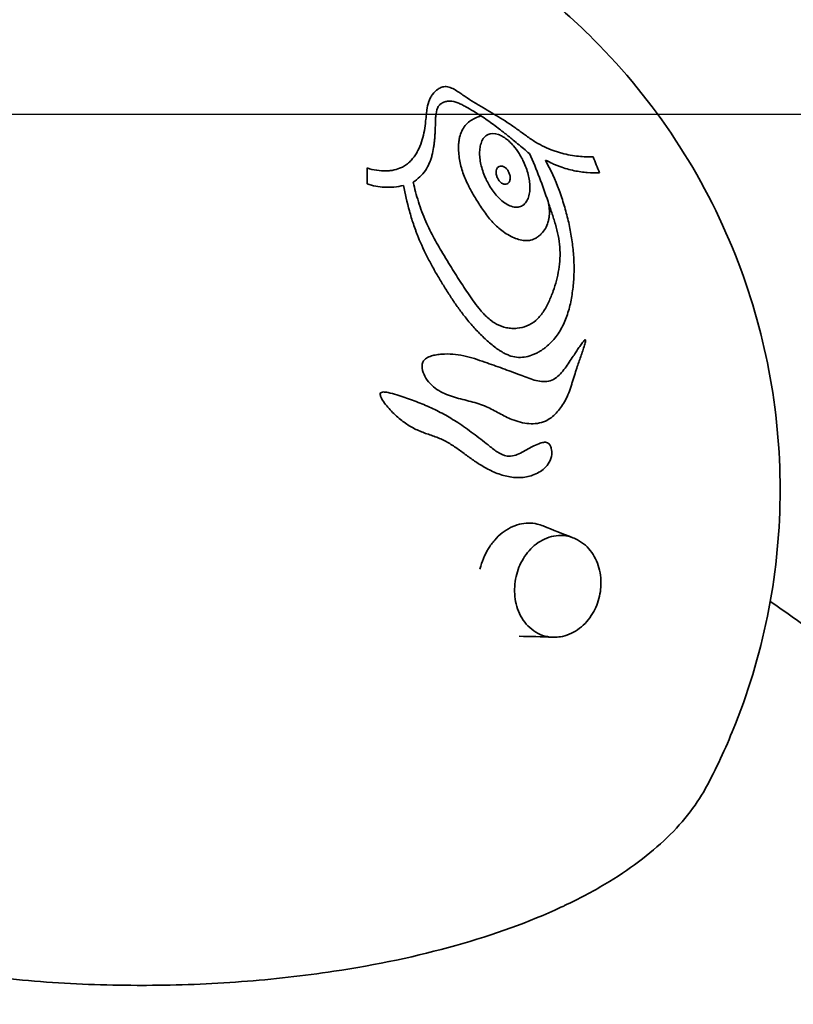
# Model space of a CAD drawing. Units: millimetres. Extents: x -2275 to 2217, y -2248 to 2883.
# Drawn here: x -108 to 378, y 420 to 1039 of the extents above; entities that cross this region are included whole.
import ezdxf

# ---------------------------------------------------------------- set-up
doc = ezdxf.new("R2010")
doc.units = ezdxf.units.MM
doc.header["$LTSCALE"] = 30
doc.linetypes.add('ACAD_ISO02W100', pattern=[15, 12, -3])
doc.layers.add('c20t_hippo', color=7, linetype='Continuous')

msp = doc.modelspace()

# ---------------------------------------------------------------- linework, layer by layer
at = {"layer": 'c20t_hippo', "color": 254, "true_color": 0xfacebc}
msp.add_lwpolyline([(843.79, -770.56), (843.79, 979.44), (-905.27, 979.44), (-905.27, -770.56)], close=True, dxfattribs=at)
at = {"layer": 'c20t_hippo', "color": 12, "linetype": 'ACAD_ISO02W100', "lineweight": 35, "true_color": 0xe30513}
msp.add_open_spline([(2169.24, 4.32), (2186.39, 73.93), (2198.65, 144.61), (2206.14, 215.9), (2213.95, 290.29), (2216.54, 365.1), (2214.11, 439.85), (2211.6, 517.36), (2203.71, 594.59), (2190.76, 671.04), (2177.43, 749.68), (2158.77, 827.34), (2135.17, 903.53), (2086.85, 1059.52), (2018.02, 1208.66), (1932.27, 1347.47), (1847.11, 1485.3), (1745.46, 1612.65), (1630.65, 1726.86), (1614.91, 1742.52), (1598.94, 1757.92), (1582.71, 1773.08), (1574.65, 1780.61), (1566.53, 1788.07), (1558.36, 1795.47), (1557.34, 1796.4), (1556.32, 1797.32), (1555.3, 1798.24), (1554.78, 1798.7), (1554.28, 1799.16), (1553.76, 1799.62), (1553.51, 1799.85), (1553.25, 1800.08), (1553, 1800.31), (1552.93, 1800.37), (1552.87, 1800.43), (1552.81, 1800.48), (1552.78, 1800.51), (1552.74, 1800.54), (1552.71, 1800.57), (1552.69, 1800.58), (1552.68, 1800.6), (1552.66, 1800.61), (1552.66, 1800.62), (1552.65, 1800.63), (1552.64, 1800.63), (1552.64, 1800.64), (1552.62, 1800.65), (1552.62, 1800.65), (1552.61, 1800.67), (1552.61, 1800.69), (1552.6, 1800.7), (1552.49, 1800.98), (1552.39, 1801.25), (1552.28, 1801.52), (1552.08, 1802.06), (1551.86, 1802.61), (1551.66, 1803.15), (1549.97, 1807.5), (1548.28, 1811.84), (1546.56, 1816.17), (1543.12, 1824.84), (1539.61, 1833.48), (1536.04, 1842.08), (1528.88, 1859.31), (1521.44, 1876.4), (1513.71, 1893.37), (1505.98, 1910.34), (1497.97, 1927.18), (1489.68, 1943.88), (1481.4, 1960.59), (1472.83, 1977.15), (1463.99, 1993.57), (1455.15, 2009.99), (1446.04, 2026.25), (1436.66, 2042.37), (1427.28, 2058.49), (1417.64, 2074.44), (1407.72, 2090.23), (1397.81, 2106.03), (1387.64, 2121.65), (1377.21, 2137.11), (1366.78, 2152.57), (1356.09, 2167.84), (1345.15, 2182.95), (1334.21, 2198.05), (1323.03, 2212.97), (1311.59, 2227.7), (1300.16, 2242.43), (1288.49, 2256.96), (1276.57, 2271.31), (1264.65, 2285.65), (1252.5, 2299.79), (1240.12, 2313.73), (1227.73, 2327.68), (1215.12, 2341.4), (1202.28, 2354.93), (1189.43, 2368.45), (1176.38, 2381.75), (1163.09, 2394.84), (1149.81, 2407.94), (1136.32, 2420.8), (1122.61, 2433.44), (1108.9, 2446.09), (1095, 2458.5), (1080.88, 2470.68), (1066.76, 2482.86), (1052.44, 2494.81), (1037.93, 2506.52), (1023.42, 2518.23), (1008.72, 2529.69), (993.82, 2540.92), (978.93, 2552.14), (963.86, 2563.11), (948.61, 2573.84), (933.35, 2584.57), (917.93, 2595.04), (902.33, 2605.26), (886.73, 2615.47), (870.97, 2625.43), (855.04, 2635.12), (839.11, 2644.82), (823.03, 2654.25), (806.79, 2663.42), (790.55, 2672.59), (774.17, 2681.48), (757.63, 2690.11), (741.1, 2698.74), (724.43, 2707.09), (707.63, 2715.17), (690.82, 2723.25), (673.89, 2731.05), (656.82, 2738.57), (639.75, 2746.09), (622.58, 2753.32), (605.27, 2760.28), (587.97, 2767.24), (570.56, 2773.91), (553.04, 2780.29), (535.52, 2786.68), (517.9, 2792.77), (500.18, 2798.57), (482.46, 2804.38), (464.65, 2809.89), (446.74, 2815.11), (428.84, 2820.33), (410.86, 2825.25), (392.8, 2829.88), (374.73, 2834.51), (356.6, 2838.84), (338.39, 2842.88), (320.18, 2846.91), (301.92, 2850.64), (283.59, 2854.08), (265.26, 2857.51), (246.88, 2860.64), (228.45, 2863.48), (209.03, 2866.46), (189.57, 2869.11), (170.05, 2871.42), (150.54, 2873.73), (131, 2875.7), (111.41, 2877.34), (91.83, 2878.97), (72.23, 2880.27), (52.6, 2881.23), (32.97, 2882.19), (13.34, 2882.8), (-6.31, 2883.08), (-25.96, 2883.36), (-45.6, 2883.3), (-65.25, 2882.9), (-84.89, 2882.5), (-104.52, 2881.77), (-124.14, 2880.69), (-163.42, 2878.53), (-202.5, 2875.03), (-241.53, 2870.17), (-261.03, 2867.73), (-280.48, 2864.97), (-299.88, 2861.87), (-319.29, 2858.77), (-338.63, 2855.33), (-357.91, 2851.56), (-396.52, 2844.01), (-434.74, 2835.16), (-472.73, 2824.96), (-491.71, 2819.87), (-510.59, 2814.45), (-529.38, 2808.7), (-548.17, 2802.95), (-566.85, 2796.88), (-585.44, 2790.49), (-604.02, 2784.09), (-622.48, 2777.38), (-640.83, 2770.34), (-659.17, 2763.31), (-677.39, 2755.96), (-695.48, 2748.3), (-731.7, 2732.95), (-767.28, 2716.4), (-802.35, 2698.59), (-819.87, 2689.68), (-837.22, 2680.49), (-854.42, 2670.98), (-871.62, 2661.48), (-888.65, 2651.68), (-905.51, 2641.59), (-922.37, 2631.49), (-939.04, 2621.11), (-955.54, 2610.44), (-972.04, 2599.76), (-988.34, 2588.81), (-1004.46, 2577.57), (-1020.58, 2566.32), (-1036.49, 2554.81), (-1052.21, 2543.02), (-1067.93, 2531.22), (-1083.43, 2519.16), (-1098.73, 2506.82), (-1129.35, 2482.13), (-1159.02, 2456.45), (-1187.84, 2429.69), (-1216.67, 2402.93), (-1244.48, 2375.24), (-1271.36, 2346.54), (-1284.8, 2332.19), (-1297.97, 2317.63), (-1310.9, 2302.83), (-1323.82, 2288.02), (-1336.48, 2273), (-1348.88, 2257.76), (-1361.28, 2242.51), (-1373.41, 2227.06), (-1385.27, 2211.39), (-1397.13, 2195.72), (-1408.71, 2179.86), (-1420.01, 2163.78), (-1447.59, 2124.56), (-1473.49, 2084.17), (-1497.62, 2042.74), (-1509.69, 2022.01), (-1521.3, 2001.06), (-1532.48, 1979.84), (-1543.65, 1958.62), (-1554.36, 1937.18), (-1564.61, 1915.51), (-1574.86, 1893.83), (-1584.64, 1871.95), (-1593.96, 1849.86), (-1598.62, 1838.81), (-1603.15, 1827.72), (-1607.57, 1816.58), (-1609.78, 1811), (-1611.96, 1805.42), (-1614.11, 1799.83), (-1615.19, 1797.03), (-1616.25, 1794.23), (-1617.31, 1791.43), (-1617.38, 1791.25), (-1617.44, 1791.08), (-1617.51, 1790.9), (-1617.52, 1790.89), (-1617.52, 1790.88), (-1617.52, 1790.87), (-1617.53, 1790.86), (-1617.53, 1790.86), (-1617.53, 1790.85), (-1617.53, 1790.85), (-1617.54, 1790.85), (-1617.54, 1790.85), (-1617.55, 1790.84), (-1617.56, 1790.83), (-1617.57, 1790.82), (-1617.59, 1790.8), (-1617.61, 1790.78), (-1617.63, 1790.76), (-1617.79, 1790.62), (-1617.96, 1790.47), (-1618.12, 1790.32), (-1618.44, 1790.03), (-1618.77, 1789.74), (-1619.1, 1789.45), (-1619.75, 1788.87), (-1620.4, 1788.28), (-1621.05, 1787.7), (-1623.65, 1785.36), (-1626.26, 1783.02), (-1628.85, 1780.66), (-1634.05, 1775.95), (-1639.22, 1771.21), (-1644.37, 1766.44), (-1654.72, 1756.87), (-1664.97, 1747.2), (-1675.11, 1737.42), (-1757.91, 1657.62), (-1834.03, 1570.97), (-1902.3, 1478.41), (-1971.8, 1384.17), (-2033.07, 1283.94), (-2084.82, 1178.87), (-2136.28, 1074.4), (-2178.23, 965.36), (-2209.44, 853.13), (-2239.8, 743.97), (-2259.89, 632.14), (-2268.73, 519.13), (-2273.25, 461.29), (-2274.81, 403.25), (-2273.31, 345.24), (-2271.84, 288.87), (-2267.49, 232.63), (-2260.17, 176.72), (-2253.08, 122.58), (-2243.23, 68.86), (-2230.56, 15.74), (-2229.79, 12.48), (-2229, 9.22), (-2228.2, 5.97), (-2228.1, 5.56), (-2228, 5.16), (-2227.9, 4.75), (-2227.88, 4.65), (-2227.85, 4.55), (-2227.83, 4.45), (-2227.82, 4.42), (-2227.82, 4.4), (-2227.81, 4.37), (-2227.8, 4.35), (-2227.8, 4.33), (-2227.8, 4.31), (-2227.8, 4.29), (-2227.8, 4.27), (-2227.79, 4.25), (-2227.79, 4.17), (-2227.79, 4.09), (-2227.79, 4.02), (-2227.77, 3.71), (-2227.76, 3.39), (-2227.75, 3.08), (-2227.72, 2.46), (-2227.69, 1.84), (-2227.67, 1.22), (-2227.56, -1.27), (-2227.45, -3.76), (-2227.34, -6.25), (-2227.11, -11.22), (-2226.87, -16.2), (-2226.61, -21.17), (-2226.09, -31.13), (-2225.5, -41.09), (-2224.84, -51.04), (-2219.56, -130.9), (-2209.92, -210.41), (-2195.98, -289.23), (-2189, -328.71), (-2180.96, -367.93), (-2171.84, -406.98), (-2169.56, -416.73), (-2167.22, -426.46), (-2164.81, -436.18), (-2164.66, -436.79), (-2164.51, -437.4), (-2164.36, -438.01), (-2164.35, -438.04), (-2164.34, -438.08), (-2164.33, -438.12), (-2164.33, -438.14), (-2164.33, -438.16), (-2164.33, -438.17), (-2164.33, -438.2), (-2164.33, -438.23), (-2164.33, -438.25), (-2164.32, -438.3), (-2164.32, -438.35), (-2164.32, -438.4), (-2164.31, -438.61), (-2164.3, -438.81), (-2164.29, -439.02), (-2164.28, -439.43), (-2164.26, -439.84), (-2164.24, -440.25), (-2164.2, -441.07), (-2164.16, -441.89), (-2164.13, -442.7), (-2163.98, -445.98), (-2163.81, -449.26), (-2163.64, -452.54), (-2163.3, -459.12), (-2162.92, -465.7), (-2162.5, -472.27), (-2161.66, -485.49), (-2160.66, -498.7), (-2159.5, -511.9), (-2154.8, -565.68), (-2147.53, -619.2), (-2137.7, -672.28), (-2117.31, -782.49), (-2086, -890.37), (-2044.25, -994.38), (-2001.09, -1101.86), (-1947.01, -1204.62), (-1882.84, -1301.04), (-1813.66, -1405), (-1733.17, -1500.97), (-1642.84, -1587.19), (-1553.54, -1672.44), (-1455.17, -1747.64), (-1349.47, -1811.46), (-1247.4, -1873.1), (-1139.13, -1923.75), (-1026.39, -1962.59), (-972.26, -1981.24), (-917.22, -1997.12), (-861.48, -2010.18), (-847.82, -2013.39), (-834.12, -2016.42), (-820.39, -2019.28), (-819.54, -2019.45), (-818.68, -2019.63), (-817.83, -2019.81), (-817.77, -2019.82), (-817.72, -2019.83), (-817.66, -2019.84), (-817.64, -2019.85), (-817.61, -2019.85), (-817.58, -2019.86), (-817.58, -2019.86), (-817.58, -2019.86), (-817.57, -2019.86), (-817.57, -2019.86), (-817.57, -2019.86), (-817.56, -2019.86), (-817.54, -2019.88), (-817.51, -2019.89), (-817.49, -2019.91), (-817.43, -2019.94), (-817.38, -2019.97), (-817.33, -2020), (-816.91, -2020.25), (-816.49, -2020.5), (-816.08, -2020.75), (-815.24, -2021.24), (-814.4, -2021.74), (-813.57, -2022.23), (-811.89, -2023.23), (-810.22, -2024.22), (-808.54, -2025.2), (-801.81, -2029.15), (-795.05, -2033.05), (-788.26, -2036.89), (-774.59, -2044.63), (-760.81, -2052.16), (-746.92, -2059.48), (-718.8, -2074.29), (-690.29, -2088.2), (-661.31, -2101.24), (-541.93, -2154.97), (-416.22, -2193.25), (-287.16, -2215.18), (-93.67, -2248.04), (104.32, -2243.62), (296.16, -2202.14), (389.85, -2181.89), (481.44, -2152.92), (569.75, -2115.64), (612.75, -2097.48), (654.91, -2077.37), (696.09, -2055.38), (716.35, -2044.56), (736.34, -2033.31), (756.09, -2021.59), (756.71, -2021.23), (757.32, -2020.87), (757.93, -2020.5), (758.24, -2020.32), (758.55, -2020.14), (758.85, -2019.95), (758.89, -2019.93), (758.93, -2019.91), (758.97, -2019.89), (758.98, -2019.88), (758.99, -2019.88), (759, -2019.87), (759, -2019.87), (759.01, -2019.86), (759.01, -2019.86), (759.02, -2019.86), (759.02, -2019.86), (759.03, -2019.86), (759.05, -2019.85), (759.07, -2019.85), (759.09, -2019.85), (759.13, -2019.84), (759.16, -2019.83), (759.21, -2019.82), (759.52, -2019.76), (759.83, -2019.69), (760.15, -2019.63), (760.77, -2019.5), (761.4, -2019.37), (762.03, -2019.24), (763.28, -2018.98), (764.53, -2018.71), (765.79, -2018.45), (768.3, -2017.92), (770.81, -2017.38), (773.32, -2016.85), (855.56, -1999.12), (936.34, -1975.29), (1015.04, -1945.54), (1096.87, -1914.6), (1176.16, -1877.35), (1252.23, -1834.13), (1330.43, -1789.7), (1404.95, -1739.1), (1475.09, -1682.81), (1656.67, -1537.09), (1806.19, -1355.43), (1914.26, -1149.21), (1966.9, -1048.77), (2009.29, -943.3), (2040.8, -834.36), (2071.02, -729.93), (2091.07, -622.87), (2100.71, -514.58), (2101.88, -501.47), (2102.9, -488.34), (2103.76, -475.21), (2104.18, -468.68), (2104.57, -462.15), (2104.93, -455.61), (2105.1, -452.36), (2105.27, -449.1), (2105.42, -445.84), (2105.5, -444.21), (2105.58, -442.59), (2105.65, -440.96), (2105.69, -440.14), (2105.72, -439.33), (2105.76, -438.52), (2105.77, -438.42), (2105.77, -438.32), (2105.77, -438.21), (2105.77, -438.21), (2105.77, -438.2), (2105.78, -438.19), (2105.78, -438.18), (2105.78, -438.18), (2105.78, -438.17), (2105.78, -438.16), (2105.78, -438.15), (2105.79, -438.14), (2105.79, -438.12), (2105.8, -438.1), (2105.8, -438.09), (2105.82, -438.01), (2105.84, -437.94), (2105.86, -437.86), (2105.89, -437.71), (2105.93, -437.56), (2105.97, -437.41), (2108.36, -427.75), (2110.69, -418.09), (2112.96, -408.4), (2117.5, -389.03), (2121.77, -369.6), (2125.78, -350.11), (2133.81, -311.11), (2140.77, -271.97), (2146.68, -232.59), (2158.47, -154.09), (2166.02, -75), (2169.24, 4.32)], degree=3, knots=[0, 0, 0, 0, 1, 1, 1, 2, 2, 2, 3, 3, 3, 4, 4, 4, 5, 5, 5, 6, 6, 6, 7, 7, 7, 8, 8, 8, 9, 9, 9, 10, 10, 10, 11, 11, 11, 12, 12, 12, 13, 13, 13, 14, 14, 14, 15, 15, 15, 16, 16, 16, 17, 17, 17, 18, 18, 18, 19, 19, 19, 20, 20, 20, 21, 21, 21, 22, 22, 22, 23, 23, 23, 24, 24, 24, 25, 25, 25, 26, 26, 26, 27, 27, 27, 28, 28, 28, 29, 29, 29, 30, 30, 30, 31, 31, 31, 32, 32, 32, 33, 33, 33, 34, 34, 34, 35, 35, 35, 36, 36, 36, 37, 37, 37, 38, 38, 38, 39, 39, 39, 40, 40, 40, 41, 41, 41, 42, 42, 42, 43, 43, 43, 44, 44, 44, 45, 45, 45, 46, 46, 46, 47, 47, 47, 48, 48, 48, 49, 49, 49, 50, 50, 50, 51, 51, 51, 52, 52, 52, 53, 53, 53, 54, 54, 54, 55, 55, 55, 56, 56, 56, 57, 57, 57, 58, 58, 58, 59, 59, 59, 60, 60, 60, 61, 61, 61, 62, 62, 62, 63, 63, 63, 64, 64, 64, 65, 65, 65, 66, 66, 66, 67, 67, 67, 68, 68, 68, 69, 69, 69, 70, 70, 70, 71, 71, 71, 72, 72, 72, 73, 73, 73, 74, 74, 74, 75, 75, 75, 76, 76, 76, 77, 77, 77, 78, 78, 78, 79, 79, 79, 80, 80, 80, 81, 81, 81, 82, 82, 82, 83, 83, 83, 84, 84, 84, 85, 85, 85, 86, 86, 86, 87, 87, 87, 88, 88, 88, 89, 89, 89, 90, 90, 90, 91, 91, 91, 92, 92, 92, 93, 93, 93, 94, 94, 94, 95, 95, 95, 96, 96, 96, 97, 97, 97, 98, 98, 98, 99, 99, 99, 100, 100, 100, 101, 101, 101, 102, 102, 102, 103, 103, 103, 104, 104, 104, 105, 105, 105, 106, 106, 106, 107, 107, 107, 108, 108, 108, 109, 109, 109, 110, 110, 110, 111, 111, 111, 112, 112, 112, 113, 113, 113, 114, 114, 114, 115, 115, 115, 116, 116, 116, 117, 117, 117, 118, 118, 118, 119, 119, 119, 120, 120, 120, 121, 121, 121, 122, 122, 122, 123, 123, 123, 124, 124, 124, 125, 125, 125, 126, 126, 126, 127, 127, 127, 128, 128, 128, 129, 129, 129, 130, 130, 130, 131, 131, 131, 132, 132, 132, 133, 133, 133, 134, 134, 134, 135, 135, 135, 136, 136, 136, 137, 137, 137, 138, 138, 138, 139, 139, 139, 140, 140, 140, 141, 141, 141, 142, 142, 142, 143, 143, 143, 144, 144, 144, 145, 145, 145, 146, 146, 146, 147, 147, 147, 148, 148, 148, 149, 149, 149, 150, 150, 150, 151, 151, 151, 152, 152, 152, 153, 153, 153, 154, 154, 154, 155, 155, 155, 156, 156, 156, 157, 157, 157, 158, 158, 158, 159, 159, 159, 160, 160, 160, 161, 161, 161, 162, 162, 162, 163, 163, 163, 164, 164, 164, 165, 165, 165, 166, 166, 166, 167, 167, 167, 168, 168, 168, 169, 169, 169, 170, 170, 170, 171, 171, 171, 172, 172, 172, 173, 173, 173, 174, 174, 174, 175, 175, 175, 176, 176, 176, 177, 177, 177, 178, 178, 178, 179, 179, 179, 180, 180, 180, 181, 181, 181, 182, 182, 182, 183, 183, 183, 184, 184, 184, 185, 185, 185, 186, 186, 186, 187, 187, 187, 188, 188, 188, 189, 189, 189, 190, 190, 190, 191, 191, 191, 191], dxfattribs=at)
at = {"layer": 'c20t_hippo', "lineweight": 35}
for points, knots in [([(164.96, 1092.7), (196.85, 1074.81), (226.22, 1052.6), (252.2, 1026.63), (290.84, 987.98), (321.16, 941.83), (341.27, 891.02), (359.83, 844.13), (369.36, 794.18), (369.36, 743.77)], [0, 0, 0, 0, 1, 1, 1, 2, 2, 2, 3, 3, 3, 3]), ([(251.93, 952.86), (249.05, 952.77), (245.96, 952.85), (242.69, 953.19), (239.42, 953.53), (235.88, 954.14), (232.19, 955.12), (231.31, 955.36), (230.42, 955.61), (229.53, 955.89), (228.64, 956.17), (227.74, 956.47), (226.83, 956.8), (225.04, 957.45), (223.21, 958.2), (221.36, 959.08), (219.48, 959.98), (217.68, 960.95), (215.77, 962.13), (214.82, 962.72), (213.87, 963.34), (212.92, 963.98), (211.97, 964.62), (211.03, 965.28), (210.1, 965.95), (209.21, 966.59), (208.33, 967.23), (207.44, 967.88), (206.55, 968.53), (205.66, 969.18), (204.77, 969.83), (203.88, 970.47), (202.99, 971.11), (202.1, 971.74), (201.2, 972.37), (200.29, 972.99), (199.38, 973.59), (195.72, 976.02), (191.99, 978.26), (188.22, 980.5), (186.37, 981.6), (184.5, 982.7), (182.63, 983.82), (181.69, 984.37), (180.76, 984.93), (179.82, 985.5), (178.89, 986.07), (177.95, 986.64), (177.02, 987.23), (175.18, 988.38), (173.34, 989.55), (171.52, 990.78), (171.07, 991.08), (170.61, 991.39), (170.16, 991.7), (169.72, 992), (169.27, 992.31), (168.83, 992.61), (167.94, 993.22), (167.06, 993.83), (166.15, 994.39), (165.13, 995.03), (164.06, 995.62), (162.98, 996.08), (162.44, 996.31), (161.89, 996.5), (161.34, 996.65), (160.78, 996.8), (160.24, 996.9), (159.7, 996.94), (158.62, 997.02), (157.7, 996.87), (156.84, 996.58), (156.03, 996.3), (155.27, 995.9), (154.6, 995.46), (153.24, 994.55), (152.01, 993.33), (151.05, 992.03), (150.55, 991.36), (150.11, 990.65), (149.72, 989.89), (149.33, 989.13), (149, 988.34), (148.72, 987.52), (148.14, 985.84), (147.77, 984.05), (147.51, 982.18), (147.38, 981.27), (147.27, 980.34), (147.18, 979.4), (147.13, 978.94), (147.08, 978.47), (147.04, 978.01), (146.99, 977.54), (146.95, 977.07), (146.9, 976.6), (146.7, 974.68), (146.48, 972.76), (146.18, 970.84), (145.88, 968.91), (145.51, 966.99), (145.02, 965.1), (144.52, 963.16), (143.91, 961.26), (143.13, 959.42), (142.94, 958.96), (142.74, 958.51), (142.53, 958.06), (142.31, 957.62), (142.09, 957.18), (141.86, 956.74), (141.4, 955.86), (140.89, 955.01), (140.35, 954.18), (139.8, 953.35), (139.21, 952.54), (138.58, 951.77), (137.94, 951), (137.26, 950.27), (136.52, 949.57), (135.77, 948.86), (134.98, 948.21), (134.11, 947.61), (133.29, 947.05), (132.42, 946.54), (131.49, 946.11), (130.09, 945.45), (128.59, 944.95), (127, 944.6), (126.17, 944.42), (125.34, 944.29), (124.48, 944.19), (123.6, 944.09), (122.71, 944.03), (121.8, 944.01), (119.92, 943.97), (117.99, 944.1), (116.04, 944.4), (114.01, 944.7), (111.94, 945.19), (109.92, 945.86)], [0, 0, 0, 0, 1, 1, 1, 2, 2, 2, 3, 3, 3, 4, 4, 4, 5, 5, 5, 6, 6, 6, 7, 7, 7, 8, 8, 8, 9, 9, 9, 10, 10, 10, 11, 11, 11, 12, 12, 12, 13, 13, 13, 14, 14, 14, 15, 15, 15, 16, 16, 16, 17, 17, 17, 18, 18, 18, 19, 19, 19, 20, 20, 20, 21, 21, 21, 22, 22, 22, 23, 23, 23, 24, 24, 24, 25, 25, 25, 26, 26, 26, 27, 27, 27, 28, 28, 28, 29, 29, 29, 30, 30, 30, 31, 31, 31, 32, 32, 32, 33, 33, 33, 34, 34, 34, 35, 35, 35, 36, 36, 36, 37, 37, 37, 38, 38, 38, 39, 39, 39, 40, 40, 40, 41, 41, 41, 42, 42, 42, 43, 43, 43, 44, 44, 44, 45, 45, 45, 46, 46, 46, 47, 47, 47, 47]), ([(157.43, 986.87), (157.34, 986.82), (157.25, 986.77), (157.16, 986.72), (156.46, 986.33), (155.87, 985.87), (155.36, 985.29), (154.87, 984.73), (154.48, 984.08), (154.17, 983.38), (153.56, 981.99), (153.28, 980.38), (153.12, 978.75), (153.05, 977.94), (153, 977.11), (152.97, 976.28), (152.95, 975.87), (152.94, 975.46), (152.93, 975.05), (152.92, 974.62), (152.9, 974.19), (152.89, 973.76), (152.84, 972.1), (152.79, 970.43), (152.71, 968.75), (152.67, 967.92), (152.63, 967.08), (152.57, 966.25), (152.52, 965.42), (152.46, 964.6), (152.38, 963.77), (152.31, 962.94), (152.22, 962.11), (152.12, 961.28), (152.01, 960.44), (151.89, 959.6), (151.76, 958.76), (151.49, 957.08), (151.15, 955.42), (150.72, 953.79), (150.49, 952.94), (150.25, 952.1), (149.97, 951.27), (149.68, 950.44), (149.38, 949.63), (149.03, 948.83), (148.35, 947.25), (147.55, 945.74), (146.57, 944.33), (145.57, 942.88), (144.4, 941.53), (143.12, 940.3), (141.84, 939.05), (140.43, 937.9), (138.92, 936.86)], [0, 0, 0, 0, 1, 1, 1, 2, 2, 2, 3, 3, 3, 4, 4, 4, 5, 5, 5, 6, 6, 6, 7, 7, 7, 8, 8, 8, 9, 9, 9, 10, 10, 10, 11, 11, 11, 12, 12, 12, 13, 13, 13, 14, 14, 14, 15, 15, 15, 16, 16, 16, 17, 17, 17, 18, 18, 18, 18]), ([(181.49, 978.58), (178.35, 980.63), (175.19, 982.53), (171.93, 984.31), (171.52, 984.54), (171.1, 984.77), (170.68, 984.99), (170.27, 985.21), (169.86, 985.43), (169.45, 985.63), (168.62, 986.06), (167.78, 986.45), (166.94, 986.79), (165.18, 987.5), (163.52, 987.89), (161.88, 987.9), (160.98, 987.9), (160.13, 987.79), (159.34, 987.58), (158.95, 987.48), (158.57, 987.36), (158.21, 987.22), (157.94, 987.11), (157.68, 987), (157.43, 986.87)], [0, 0, 0, 0, 1, 1, 1, 2, 2, 2, 3, 3, 3, 4, 4, 4, 5, 5, 5, 6, 6, 6, 7, 7, 7, 8, 8, 8, 8]), ([(181.49, 978.58), (180.24, 978.17), (179.03, 977.69), (177.87, 977.13), (177.7, 977.05), (177.54, 976.97), (177.38, 976.89)], [0, 0, 0, 0, 1, 1, 1, 2, 2, 2, 2]), ([(211.93, 954.86), (209.49, 956.97), (207.01, 959.05), (204.52, 961.11), (203.28, 962.14), (202.02, 963.16), (200.77, 964.17), (200.46, 964.43), (200.15, 964.68), (199.83, 964.93), (199.52, 965.19), (199.21, 965.44), (198.89, 965.69), (198.26, 966.2), (197.63, 966.7), (197, 967.2), (196.37, 967.7), (195.74, 968.2), (195.11, 968.7), (194.47, 969.2), (193.84, 969.69), (193.2, 970.18), (191.93, 971.17), (190.65, 972.14), (189.36, 973.09), (188.07, 974.04), (186.77, 974.98), (185.46, 975.9), (184.15, 976.81), (182.82, 977.71), (181.49, 978.58)], [0, 0, 0, 0, 1, 1, 1, 2, 2, 2, 3, 3, 3, 4, 4, 4, 5, 5, 5, 6, 6, 6, 7, 7, 7, 8, 8, 8, 9, 9, 9, 10, 10, 10, 10]), ([(211.93, 954.86), (214.24, 949.9), (216.3, 944.9), (218.21, 939.88), (220.14, 934.84), (221.89, 929.82), (223.6, 924.79)], [0, 0, 0, 0, 1, 1, 1, 2, 2, 2, 2]), ([(221.93, 950.86), (225.27, 944.71), (228.12, 938.38), (230.5, 931.99), (231.69, 928.8), (232.76, 925.6), (233.73, 922.38), (234.69, 919.16), (235.55, 915.94), (236.3, 912.7), (237.03, 909.51), (237.68, 906.27), (238.21, 903.08), (238.74, 899.86), (239.16, 896.65), (239.45, 893.44), (239.74, 890.24), (239.91, 887.06), (239.94, 883.9), (239.98, 880.73), (239.88, 877.6), (239.64, 874.49), (239.4, 871.35), (239.02, 868.17), (238.5, 865.11), (238.25, 863.58), (237.95, 862.06), (237.61, 860.56), (237.27, 859.05), (236.89, 857.57), (236.46, 856.11), (235.6, 853.13), (234.53, 850.26), (233.25, 847.54), (231.95, 844.82), (230.44, 842.27), (228.69, 839.94), (227.74, 838.68), (226.73, 837.5), (225.65, 836.38), (224.58, 835.28), (223.45, 834.26), (222.26, 833.31), (221.65, 832.82), (221.02, 832.36), (220.39, 831.92), (219.75, 831.48), (219.1, 831.06), (218.44, 830.67), (217.78, 830.27), (217.1, 829.9), (216.41, 829.55), (215.72, 829.21), (215.02, 828.89), (214.31, 828.6), (212.88, 828.02), (211.39, 827.55), (209.85, 827.24), (208.31, 826.92), (206.7, 826.77), (205.06, 826.85), (203.48, 826.92), (201.9, 827.22), (200.32, 827.72), (199.91, 827.85), (199.51, 827.99), (199.11, 828.14), (198.71, 828.29), (198.31, 828.45), (197.91, 828.63), (197.1, 828.98), (196.3, 829.37), (195.51, 829.81), (194.97, 830.11), (194.44, 830.42), (193.91, 830.75), (193.37, 831.08), (192.85, 831.42), (192.32, 831.78), (191.27, 832.5), (190.24, 833.27), (189.22, 834.08), (188.19, 834.89), (187.18, 835.75), (186.18, 836.63), (185.22, 837.47), (184.28, 838.33), (183.34, 839.22), (181.47, 840.99), (179.65, 842.84), (177.87, 844.77), (176.08, 846.71), (174.35, 848.72), (172.67, 850.8), (171.9, 851.75), (171.14, 852.72), (170.39, 853.69), (169.64, 854.67), (168.91, 855.66), (168.18, 856.65), (166.71, 858.66), (165.29, 860.69), (163.9, 862.76), (162.51, 864.83), (161.15, 866.92), (159.81, 869.03), (158.5, 871.11), (157.2, 873.19), (155.93, 875.3), (154.6, 877.5), (153.3, 879.72), (152.05, 881.96), (150.79, 884.21), (149.56, 886.47), (148.39, 888.75), (146.05, 893.3), (143.92, 897.89), (142.05, 902.54), (141.91, 902.88), (141.78, 903.22), (141.65, 903.56), (141.51, 903.9), (141.38, 904.24), (141.25, 904.58), (140.99, 905.25), (140.73, 905.93), (140.48, 906.61), (139.98, 907.97), (139.51, 909.32), (139.05, 910.68), (138.14, 913.41), (137.31, 916.13), (136.55, 918.86), (135.06, 924.24), (133.87, 929.6), (132.93, 934.86)], [0, 0, 0, 0, 1, 1, 1, 2, 2, 2, 3, 3, 3, 4, 4, 4, 5, 5, 5, 6, 6, 6, 7, 7, 7, 8, 8, 8, 9, 9, 9, 10, 10, 10, 11, 11, 11, 12, 12, 12, 13, 13, 13, 14, 14, 14, 15, 15, 15, 16, 16, 16, 17, 17, 17, 18, 18, 18, 19, 19, 19, 20, 20, 20, 21, 21, 21, 22, 22, 22, 23, 23, 23, 24, 24, 24, 25, 25, 25, 26, 26, 26, 27, 27, 27, 28, 28, 28, 29, 29, 29, 30, 30, 30, 31, 31, 31, 32, 32, 32, 33, 33, 33, 34, 34, 34, 35, 35, 35, 36, 36, 36, 37, 37, 37, 38, 38, 38, 39, 39, 39, 40, 40, 40, 41, 41, 41, 42, 42, 42, 43, 43, 43, 44, 44, 44, 45, 45, 45, 45]), ([(192.82, 946.81), (192.59, 946.69), (192.39, 946.55), (192.21, 946.38), (192, 946.19), (191.82, 945.96), (191.66, 945.71), (191.36, 945.22), (191.16, 944.62), (191.07, 943.98), (191.02, 943.65), (191, 943.32), (191.01, 942.97), (191.02, 942.63), (191.05, 942.27), (191.11, 941.91), (191.17, 941.55), (191.25, 941.18), (191.36, 940.81), (191.48, 940.44), (191.62, 940.07), (191.78, 939.7), (192.07, 939.07), (192.44, 938.44), (192.9, 937.87), (193.12, 937.59), (193.37, 937.31), (193.64, 937.06), (193.9, 936.81), (194.18, 936.59), (194.47, 936.39), (194.77, 936.19), (195.08, 936.03), (195.39, 935.9), (195.7, 935.77), (196, 935.69), (196.31, 935.65), (196.91, 935.56), (197.46, 935.64), (197.93, 935.86)], [0, 0, 0, 0, 1, 1, 1, 2, 2, 2, 3, 3, 3, 4, 4, 4, 5, 5, 5, 6, 6, 6, 7, 7, 7, 8, 8, 8, 9, 9, 9, 10, 10, 10, 11, 11, 11, 12, 12, 12, 13, 13, 13, 13]), ([(197.93, 935.86), (198.2, 935.98), (198.44, 936.14), (198.65, 936.34), (198.86, 936.53), (199.04, 936.76), (199.2, 937.01), (199.5, 937.51), (199.7, 938.11), (199.79, 938.75), (199.83, 939.08), (199.85, 939.41), (199.84, 939.76), (199.84, 940.1), (199.8, 940.46), (199.74, 940.82), (199.68, 941.18), (199.6, 941.54), (199.49, 941.91), (199.37, 942.28), (199.23, 942.65), (199.07, 943.01), (198.78, 943.65), (198.41, 944.27), (197.96, 944.84), (197.73, 945.13), (197.48, 945.4), (197.21, 945.65), (196.95, 945.9), (196.67, 946.13), (196.37, 946.33), (196.08, 946.52), (195.77, 946.69), (195.46, 946.81), (195.15, 946.94), (194.84, 947.03), (194.54, 947.07), (193.94, 947.15), (193.39, 947.07), (192.93, 946.86), (192.89, 946.84), (192.85, 946.82), (192.82, 946.81)], [0, 0, 0, 0, 1, 1, 1, 2, 2, 2, 3, 3, 3, 4, 4, 4, 5, 5, 5, 6, 6, 6, 7, 7, 7, 8, 8, 8, 9, 9, 9, 10, 10, 10, 11, 11, 11, 12, 12, 12, 13, 13, 13, 14, 14, 14, 14]), ([(221.93, 950.86), (223.46, 950.02), (224.97, 949.26), (226.48, 948.57), (227.25, 948.22), (228.01, 947.9), (228.76, 947.58), (229.53, 947.27), (230.29, 946.98), (231.04, 946.7), (234.13, 945.57), (237.09, 944.75), (239.94, 944.16), (241.39, 943.85), (242.81, 943.61), (244.2, 943.42), (245.59, 943.23), (246.95, 943.09), (248.28, 942.99), (250.96, 942.79), (253.52, 942.76), (255.93, 942.86)], [0, 0, 0, 0, 1, 1, 1, 2, 2, 2, 3, 3, 3, 4, 4, 4, 5, 5, 5, 6, 6, 6, 7, 7, 7, 7]), ([(109.92, 935.86), (113.57, 934.67), (117.24, 933.99), (120.85, 933.8), (122.87, 933.69), (124.86, 933.73), (126.79, 933.89), (128.9, 934.08), (130.95, 934.4), (132.93, 934.86)], [0, 0, 0, 0, 1, 1, 1, 2, 2, 2, 3, 3, 3, 3]), ([(223.6, 924.79), (224, 923.63), (224.39, 922.46), (224.78, 921.3), (225.18, 920.11), (225.58, 918.92), (225.97, 917.72), (226.75, 915.34), (227.51, 912.94), (228.19, 910.54), (228.88, 908.14), (229.48, 905.74), (229.96, 903.34), (230.45, 900.92), (230.8, 898.53), (230.99, 896.15), (231.18, 893.73), (231.2, 891.37), (231.08, 889.03), (230.96, 886.64), (230.7, 884.32), (230.32, 882.03), (229.94, 879.71), (229.45, 877.45), (228.86, 875.21), (228.27, 872.96), (227.59, 870.76), (226.83, 868.58), (226.01, 866.21), (225.11, 863.9), (224.06, 861.66), (223.54, 860.53), (222.98, 859.42), (222.37, 858.35), (221.78, 857.28), (221.15, 856.26), (220.47, 855.27), (219.8, 854.29), (219.09, 853.37), (218.32, 852.49), (217.57, 851.62), (216.77, 850.82), (215.92, 850.07), (214.23, 848.6), (212.36, 847.41), (210.27, 846.58), (208.38, 845.82), (206.31, 845.34), (204.2, 845.14), (203.67, 845.1), (203.13, 845.06), (202.59, 845.05), (202.04, 845.04), (201.5, 845.04), (200.94, 845.07), (200.39, 845.09), (199.83, 845.14), (199.27, 845.2), (198.7, 845.27), (198.13, 845.36), (197.56, 845.47), (195.37, 845.9), (193.27, 846.65), (191.16, 847.81), (190.63, 848.1), (190.11, 848.41), (189.6, 848.74), (189.08, 849.08), (188.57, 849.44), (188.06, 849.81), (187.04, 850.57), (186.06, 851.4), (185.1, 852.3), (184.41, 852.95), (183.74, 853.63), (183.08, 854.34), (182.41, 855.05), (181.76, 855.78), (181.13, 856.53), (179.86, 858.05), (178.65, 859.63), (177.48, 861.24), (176.33, 862.82), (175.16, 864.51), (174.06, 866.12), (172.97, 867.7), (171.9, 869.3), (170.83, 870.9), (169.75, 872.53), (168.69, 874.17), (167.63, 875.82), (166.56, 877.48), (165.51, 879.14), (164.47, 880.81), (163.43, 882.47), (162.4, 884.15), (161.37, 885.82), (160.86, 886.66), (160.35, 887.51), (159.84, 888.35), (159.58, 888.77), (159.33, 889.19), (159.07, 889.61), (158.82, 890.03), (158.57, 890.45), (158.31, 890.87), (157.26, 892.62), (156.21, 894.38), (155.19, 896.14), (154.16, 897.9), (153.16, 899.67), (152.18, 901.45), (151.21, 903.23), (150.28, 905.01), (149.39, 906.8), (148.49, 908.62), (147.66, 910.39), (146.86, 912.23), (145.97, 914.27), (145.14, 916.32), (144.38, 918.39), (143.6, 920.47), (142.88, 922.55), (142.23, 924.64), (140.93, 928.73), (139.84, 932.82), (138.92, 936.86)], [0, 0, 0, 0, 1, 1, 1, 2, 2, 2, 3, 3, 3, 4, 4, 4, 5, 5, 5, 6, 6, 6, 7, 7, 7, 8, 8, 8, 9, 9, 9, 10, 10, 10, 11, 11, 11, 12, 12, 12, 13, 13, 13, 14, 14, 14, 15, 15, 15, 16, 16, 16, 17, 17, 17, 18, 18, 18, 19, 19, 19, 20, 20, 20, 21, 21, 21, 22, 22, 22, 23, 23, 23, 24, 24, 24, 25, 25, 25, 26, 26, 26, 27, 27, 27, 28, 28, 28, 29, 29, 29, 30, 30, 30, 31, 31, 31, 32, 32, 32, 33, 33, 33, 34, 34, 34, 35, 35, 35, 36, 36, 36, 37, 37, 37, 38, 38, 38, 39, 39, 39, 40, 40, 40, 41, 41, 41, 42, 42, 42, 42]), ([(146.92, 813.85), (147.93, 812.15), (149.14, 810.65), (150.53, 809.31), (151.92, 807.99), (153.44, 806.88), (155.04, 805.95), (156.62, 805.01), (158.26, 804.25), (159.92, 803.58), (161.57, 802.92), (163.26, 802.36), (164.93, 801.85), (168.3, 800.83), (171.7, 800.01), (175.05, 799.11), (178.38, 798.22), (181.74, 797.22), (184.93, 795.85), (187.68, 794.67), (190.33, 793.19), (192.96, 791.75), (194.29, 791.03), (195.59, 790.33), (196.92, 789.67), (198.25, 789), (199.57, 788.39), (200.93, 787.85), (202.69, 787.15), (204.48, 786.57), (206.26, 786.13), (208.04, 785.69), (209.84, 785.39), (211.62, 785.26), (215.18, 784.99), (218.73, 785.41), (221.93, 786.85), (224.43, 787.98), (226.71, 789.74), (228.69, 791.8), (230.66, 793.84), (232.45, 796.27), (233.93, 798.85), (234.75, 800.29), (235.46, 801.75), (236.12, 803.33), (236.77, 804.89), (237.33, 806.48), (237.87, 808.12), (238.13, 808.93), (238.39, 809.75), (238.64, 810.57), (238.9, 811.38), (239.15, 812.2), (239.4, 813.01), (239.91, 814.67), (240.4, 816.23), (240.93, 817.85), (241.18, 818.61), (241.43, 819.37), (241.69, 820.12), (242.1, 821.34), (242.52, 822.55), (242.93, 823.75), (243.35, 824.95), (243.76, 826.15), (244.17, 827.35), (244.58, 828.54), (244.99, 829.73), (245.39, 830.93), (245.76, 832.05), (246.19, 833.39), (246.52, 834.54), (246.65, 834.99), (246.78, 835.48), (246.89, 835.95), (246.98, 836.33), (247.14, 837.01), (247.13, 837.44), (247.13, 837.52), (247.12, 837.62), (247.1, 837.69), (247.06, 837.8), (247.01, 837.85), (246.93, 837.85), (246.74, 837.86), (246.45, 837.57), (246.33, 837.45), (246.15, 837.27), (245.97, 837.07), (245.81, 836.88), (245.5, 836.49), (245.16, 836.05), (244.86, 835.64), (244.26, 834.82), (243.62, 833.89), (243.04, 833.04), (242.45, 832.16), (241.85, 831.25), (241.26, 830.36), (240.66, 829.46), (240.07, 828.55), (239.46, 827.64), (238.63, 826.38), (237.79, 825.11), (236.93, 823.85), (236.07, 822.6), (235.17, 821.3), (234.26, 820.09), (233.35, 818.87), (232.37, 817.65), (231.34, 816.56), (230.3, 815.45), (229.18, 814.42), (227.95, 813.6), (226.71, 812.77), (225.38, 812.16), (223.93, 811.85), (222.5, 811.55), (221, 811.54), (219.5, 811.7), (218, 811.87), (216.48, 812.21), (214.97, 812.63), (213.47, 813.05), (211.95, 813.57), (210.45, 814.12), (208.94, 814.68), (207.45, 815.26), (205.93, 815.85), (202.34, 817.24), (198.73, 818.58), (195.05, 819.91), (191.38, 821.23), (187.67, 822.54), (183.92, 823.85), (181.74, 824.62), (179.56, 825.39), (177.35, 826.08), (175.12, 826.78), (172.91, 827.39), (170.63, 827.87), (168.36, 828.36), (166.1, 828.69), (163.79, 828.86), (161.5, 829.03), (159.22, 829.02), (156.93, 828.85), (155.82, 828.77), (154.71, 828.65), (153.61, 828.48), (152.53, 828.3), (151.42, 828.07), (150.37, 827.75), (149.31, 827.43), (148.21, 826.99), (147.27, 826.39), (146.31, 825.79), (145.42, 824.97), (144.93, 823.85), (144.24, 822.3), (144.41, 820.39), (144.85, 818.7), (145.28, 817.03), (146.05, 815.33), (146.92, 813.85)], [0, 0, 0, 0, 1, 1, 1, 2, 2, 2, 3, 3, 3, 4, 4, 4, 5, 5, 5, 6, 6, 6, 7, 7, 7, 8, 8, 8, 9, 9, 9, 10, 10, 10, 11, 11, 11, 12, 12, 12, 13, 13, 13, 14, 14, 14, 15, 15, 15, 16, 16, 16, 17, 17, 17, 18, 18, 18, 19, 19, 19, 20, 20, 20, 21, 21, 21, 22, 22, 22, 23, 23, 23, 24, 24, 24, 25, 25, 25, 26, 26, 26, 27, 27, 27, 28, 28, 28, 29, 29, 29, 30, 30, 30, 31, 31, 31, 32, 32, 32, 33, 33, 33, 34, 34, 34, 35, 35, 35, 36, 36, 36, 37, 37, 37, 38, 38, 38, 39, 39, 39, 40, 40, 40, 41, 41, 41, 42, 42, 42, 43, 43, 43, 44, 44, 44, 45, 45, 45, 46, 46, 46, 47, 47, 47, 48, 48, 48, 49, 49, 49, 50, 50, 50, 51, 51, 51, 52, 52, 52, 53, 53, 53, 54, 54, 54, 55, 55, 55, 55]), ([(118.93, 804.85), (118.93, 804.85), (118.93, 804.85), (118.92, 804.85), (118.19, 804.48), (118.14, 803.71), (118.3, 802.96), (118.43, 802.36), (118.7, 801.73), (118.98, 801.18)], [0, 0, 0, 0, 1, 1, 1, 2, 2, 2, 3, 3, 3, 3]), ([(214.65, 771.23), (214.41, 771.1), (214.16, 770.98), (213.93, 770.85), (212.64, 770.18), (211.43, 769.5), (210.15, 768.8), (208.91, 768.12), (207.58, 767.39), (206.31, 766.77), (205.01, 766.14), (203.64, 765.56), (202.25, 765.19), (200.84, 764.81), (199.4, 764.64), (197.93, 764.85), (195.74, 765.16), (193.6, 766.27), (191.65, 767.54), (189.71, 768.82), (187.79, 770.37), (185.93, 771.85), (182.88, 774.27), (179.77, 776.7), (176.62, 779.04), (173.47, 781.39), (170.23, 783.69), (166.93, 785.85), (164.07, 787.72), (161.21, 789.47), (158.21, 791.12), (155.22, 792.77), (152.21, 794.26), (149.09, 795.66), (145.99, 797.06), (142.83, 798.33), (139.63, 799.52), (136.44, 800.7), (133.19, 801.81), (129.92, 802.85), (128.2, 803.4), (126.26, 804.01), (124.5, 804.45), (123.61, 804.67), (122.62, 804.89), (121.72, 805.01), (121.26, 805.07), (120.76, 805.12), (120.3, 805.11), (119.86, 805.11), (119.33, 805.06), (118.93, 804.85)], [0, 0, 0, 0, 1, 1, 1, 2, 2, 2, 3, 3, 3, 4, 4, 4, 5, 5, 5, 6, 6, 6, 7, 7, 7, 8, 8, 8, 9, 9, 9, 10, 10, 10, 11, 11, 11, 12, 12, 12, 13, 13, 13, 14, 14, 14, 15, 15, 15, 16, 16, 16, 17, 17, 17, 17]), ([(118.98, 801.18), (119.01, 801.13), (119.03, 801.08), (119.06, 801.03), (119.73, 799.75), (120.69, 798.41), (121.57, 797.29), (122.49, 796.12), (123.49, 794.97), (124.49, 793.9), (125.5, 792.82), (126.55, 791.76), (127.62, 790.76), (128.68, 789.75), (129.8, 788.77), (130.92, 787.85), (132.96, 786.19), (135.06, 784.73), (137.28, 783.43), (139.52, 782.13), (141.75, 781.08), (144.1, 780.13), (145.26, 779.67), (146.42, 779.24), (147.59, 778.82), (148.75, 778.41), (149.92, 778.01), (151.08, 777.6), (153.42, 776.78), (155.69, 775.94), (157.93, 774.85), (160.08, 773.8), (162.18, 772.53), (164.19, 771.19), (166.2, 769.87), (168.21, 768.42), (170.14, 767), (172.11, 765.57), (174.02, 764.15), (175.99, 762.77), (177.95, 761.39), (179.91, 760.07), (181.93, 758.85), (184.46, 757.31), (187.07, 755.94), (189.71, 754.8), (192.35, 753.66), (195.05, 752.74), (197.76, 752.14), (200.49, 751.53), (203.24, 751.24), (205.96, 751.34), (208.69, 751.44), (211.36, 751.93), (213.93, 752.85), (215.27, 753.33), (216.6, 753.93), (217.86, 754.65), (219.11, 755.37), (220.34, 756.23), (221.45, 757.24), (222.57, 758.27), (223.62, 759.5), (224.42, 760.93), (225.23, 762.39), (225.78, 764.03), (225.93, 765.85), (226.03, 767.09), (225.96, 768.43), (225.67, 769.65), (225.53, 770.26), (225.32, 770.88), (225.04, 771.43)], [0, 0, 0, 0, 1, 1, 1, 2, 2, 2, 3, 3, 3, 4, 4, 4, 5, 5, 5, 6, 6, 6, 7, 7, 7, 8, 8, 8, 9, 9, 9, 10, 10, 10, 11, 11, 11, 12, 12, 12, 13, 13, 13, 14, 14, 14, 15, 15, 15, 16, 16, 16, 17, 17, 17, 18, 18, 18, 19, 19, 19, 20, 20, 20, 21, 21, 21, 22, 22, 22, 23, 23, 23, 24, 24, 24, 24]), ([(225.04, 771.43), (224.75, 771.99), (224.38, 772.49), (223.93, 772.85), (223.15, 773.46), (222.2, 773.59), (221.34, 773.55), (220.48, 773.5), (219.59, 773.28), (218.76, 773.01), (217.41, 772.57), (215.99, 771.91), (214.65, 771.23)], [0, 0, 0, 0, 1, 1, 1, 2, 2, 2, 3, 3, 3, 4, 4, 4, 4]), ([(369.36, 743.77), (369.36, 693.38), (359.83, 643.42), (341.27, 596.53), (336.1, 583.46), (330.24, 570.69), (323.75, 558.28)], [0, 0, 0, 0, 1, 1, 1, 2, 2, 2, 2]), ([(180.87, 693.9), (181.95, 698.46), (183.75, 702.8), (186.14, 706.69), (187.33, 708.63), (188.67, 710.43), (190.13, 712.09), (191.58, 713.74), (193.15, 715.23), (194.82, 716.54), (198.16, 719.17), (201.84, 721.01), (205.62, 721.97), (209.4, 722.93), (213.23, 722.99), (216.88, 722.15), (218.12, 721.86), (219.33, 721.47), (220.51, 720.99)], [0, 0, 0, 0, 1, 1, 1, 2, 2, 2, 3, 3, 3, 4, 4, 4, 5, 5, 5, 6, 6, 6, 6]), ([(239.24, 713.59), (235.38, 715.05), (231.25, 715.37), (227.2, 714.6), (223.16, 713.84), (219.42, 712.04), (216.18, 709.56), (212.93, 707.08), (210.21, 703.94), (208.1, 700.46), (205.98, 696.97), (204.45, 693.13), (203.55, 689.16)], [0, 0, 0, 0, 1, 1, 1, 2, 2, 2, 3, 3, 3, 4, 4, 4, 4]), ([(240.81, 712.93), (242.63, 712.09), (244.34, 711.01), (245.93, 709.74), (249, 707.26), (251.53, 704.07), (253.37, 700.37), (255.19, 696.72), (256.32, 692.66), (256.71, 688.43), (257.07, 684.56), (256.8, 680.61), (255.93, 676.77), (255.06, 672.93), (253.6, 669.25), (251.6, 665.93), (249.42, 662.3), (246.65, 659.15), (243.43, 656.68), (240.16, 654.18), (236.49, 652.44), (232.64, 651.6), (231.15, 651.27), (229.63, 651.08), (228.11, 651.03)], [0, 0, 0, 0, 1, 1, 1, 2, 2, 2, 3, 3, 3, 4, 4, 4, 5, 5, 5, 6, 6, 6, 7, 7, 7, 8, 8, 8, 8]), ([(203.55, 689.16), (202.62, 685.05), (202.35, 680.78), (202.8, 676.59), (203.25, 672.41), (204.43, 668.28), (206.41, 664.54), (208.38, 660.82), (211.13, 657.52), (214.61, 655.08), (218.11, 652.65), (222.15, 651.23), (226.42, 651.04)], [0, 0, 0, 0, 1, 1, 1, 2, 2, 2, 3, 3, 3, 4, 4, 4, 4]), ([(323.75, 558.28), (317.68, 546.69), (309.17, 535.59), (298.35, 525.12), (287.52, 514.65), (274.46, 504.87), (259.36, 495.88), (251.43, 491.16), (242.97, 486.68), (233.99, 482.43), (233.24, 482.07), (232.49, 481.72), (231.73, 481.37), (211.86, 472.13), (189.68, 464.11), (165.67, 457.36), (141.66, 450.62), (115.97, 445.21), (89.14, 441.15), (70.22, 438.3), (50.8, 436.13), (31.08, 434.65), (11.37, 433.18), (-8.59, 432.4), (-28.59, 432.33), (-29.28, 432.32), (-29.96, 432.32), (-30.66, 432.32), (-51.02, 432.29), (-71.36, 432.99), (-91.44, 434.42), (-111.53, 435.84), (-131.31, 437.99), (-150.56, 440.85), (-177.49, 444.86), (-203.25, 450.24), (-227.32, 456.96), (-251.38, 463.69), (-273.58, 471.71), (-293.45, 480.96), (-293.7, 481.07), (-293.95, 481.19), (-294.19, 481.31), (-303.18, 485.52), (-311.67, 489.97), (-319.61, 494.65), (-334.75, 503.57), (-347.86, 513.3), (-358.73, 523.73), (-369.59, 534.15), (-378.15, 545.21), (-384.27, 556.78)], [0, 0, 0, 0, 1, 1, 1, 2, 2, 2, 3, 3, 3, 4, 4, 4, 5, 5, 5, 6, 6, 6, 7, 7, 7, 8, 8, 8, 9, 9, 9, 10, 10, 10, 11, 11, 11, 12, 12, 12, 13, 13, 13, 14, 14, 14, 15, 15, 15, 16, 16, 16, 17, 17, 17, 17])]:
    msp.add_open_spline(points, degree=3, knots=knots, dxfattribs=at)
at = {"layer": 'c20t_hippo', "color": 5, "lineweight": 35}
for points, knots in [([(177.38, 976.89), (176.38, 976.38), (175.42, 975.81), (174.53, 975.17), (173.47, 974.4), (172.48, 973.53), (171.63, 972.52), (170.76, 971.48), (170.02, 970.31), (169.43, 969.03), (168.86, 967.82), (168.43, 966.53), (168.11, 965.14), (167.95, 964.46), (167.82, 963.77), (167.71, 963.06), (167.61, 962.36), (167.53, 961.65), (167.48, 960.92), (167.28, 958.16), (167.43, 955.21), (167.87, 952.2), (168.28, 949.47), (168.92, 946.7), (169.83, 943.87), (170.73, 941.11), (171.84, 938.4), (173.17, 935.66), (173.47, 935.05), (173.78, 934.43), (174.1, 933.82), (174.42, 933.19), (174.75, 932.57), (175.09, 931.95), (175.77, 930.7), (176.48, 929.47), (177.22, 928.23), (177.96, 926.98), (178.73, 925.75), (179.51, 924.51), (180.28, 923.3), (181.05, 922.09), (181.85, 920.89), (183.43, 918.52), (185.09, 916.19), (186.92, 913.97), (188.74, 911.78), (190.67, 909.76), (192.8, 907.95), (193.97, 906.95), (195.16, 906.05), (196.4, 905.21), (197.69, 904.33), (199.03, 903.54), (200.37, 902.86), (202.91, 901.58), (205.51, 900.68), (208, 900.36), (208.39, 900.31), (208.77, 900.27), (209.15, 900.25), (209.53, 900.23), (209.91, 900.22), (210.28, 900.23), (211.05, 900.25), (211.79, 900.33), (212.51, 900.48), (213.96, 900.77), (215.24, 901.31), (216.42, 902.04), (217, 902.4), (217.55, 902.8), (218.07, 903.23), (218.59, 903.66), (219.07, 904.12), (219.53, 904.61), (220.44, 905.58), (221.25, 906.67), (221.93, 907.86), (222.6, 909.03), (223.15, 910.31), (223.56, 911.68), (223.75, 912.35), (223.92, 913.03), (224.06, 913.74), (224.19, 914.43), (224.29, 915.14), (224.35, 915.86), (224.61, 918.64), (224.38, 921.7), (223.6, 924.79)], [0, 0, 0, 0, 1, 1, 1, 2, 2, 2, 3, 3, 3, 4, 4, 4, 5, 5, 5, 6, 6, 6, 7, 7, 7, 8, 8, 8, 9, 9, 9, 10, 10, 10, 11, 11, 11, 12, 12, 12, 13, 13, 13, 14, 14, 14, 15, 15, 15, 16, 16, 16, 17, 17, 17, 18, 18, 18, 19, 19, 19, 20, 20, 20, 21, 21, 21, 22, 22, 22, 23, 23, 23, 24, 24, 24, 25, 25, 25, 26, 26, 26, 27, 27, 27, 28, 28, 28, 29, 29, 29, 30, 30, 30, 30]), ([(185.93, 966.86), (185.43, 966.63), (184.98, 966.34), (184.57, 966.02), (184.15, 965.69), (183.77, 965.32), (183.43, 964.91), (182.75, 964.1), (182.21, 963.14), (181.8, 962.1), (181.39, 961.07), (181.09, 959.93), (180.91, 958.75), (180.72, 957.57), (180.64, 956.32), (180.65, 955.04), (180.65, 953.78), (180.75, 952.48), (180.93, 951.15), (181.11, 949.83), (181.37, 948.48), (181.71, 947.12), (182.05, 945.76), (182.46, 944.38), (182.95, 943), (183.44, 941.62), (184, 940.23), (184.65, 938.86), (185.19, 937.69), (185.79, 936.53), (186.44, 935.39), (187.1, 934.25), (187.81, 933.12), (188.57, 932.02), (189.34, 930.93), (190.16, 929.86), (191.04, 928.84), (191.92, 927.82), (192.86, 926.85), (193.85, 925.95), (194.88, 925.02), (195.97, 924.18), (197.09, 923.46), (198.22, 922.75), (199.38, 922.17), (200.54, 921.77), (201.72, 921.38), (202.86, 921.18), (203.95, 921.19), (205.04, 921.21), (206.04, 921.44), (206.93, 921.86), (207.43, 922.09), (207.89, 922.38), (208.31, 922.71), (208.73, 923.05), (209.12, 923.43), (209.47, 923.86), (210.16, 924.69), (210.7, 925.68), (211.11, 926.76), (211.52, 927.83), (211.8, 928.98), (211.98, 930.19), (212.16, 931.4), (212.23, 932.66), (212.2, 933.95), (212.18, 935.21), (212.07, 936.51), (211.89, 937.83), (211.7, 939.14), (211.43, 940.47), (211.09, 941.81), (210.75, 943.15), (210.34, 944.49), (209.86, 945.84), (209.38, 947.18), (208.83, 948.52), (208.21, 949.86), (207.98, 950.35), (207.74, 950.84), (207.49, 951.33)], [0, 0, 0, 0, 1, 1, 1, 2, 2, 2, 3, 3, 3, 4, 4, 4, 5, 5, 5, 6, 6, 6, 7, 7, 7, 8, 8, 8, 9, 9, 9, 10, 10, 10, 11, 11, 11, 12, 12, 12, 13, 13, 13, 14, 14, 14, 15, 15, 15, 16, 16, 16, 17, 17, 17, 18, 18, 18, 19, 19, 19, 20, 20, 20, 21, 21, 21, 22, 22, 22, 23, 23, 23, 24, 24, 24, 25, 25, 25, 26, 26, 26, 27, 27, 27, 27]), ([(207.49, 951.33), (206.86, 952.55), (206.17, 953.77), (205.43, 954.96), (204.38, 956.62), (203.2, 958.26), (201.89, 959.78), (201.23, 960.56), (200.53, 961.31), (199.8, 962.02), (199.07, 962.73), (198.3, 963.4), (197.51, 964.02), (196.71, 964.64), (195.89, 965.2), (195.04, 965.69), (194.2, 966.17), (193.34, 966.57), (192.48, 966.88), (189.97, 967.77), (187.74, 967.71), (185.93, 966.86)], [0, 0, 0, 0, 1, 1, 1, 2, 2, 2, 3, 3, 3, 4, 4, 4, 5, 5, 5, 6, 6, 6, 7, 7, 7, 7])]:
    msp.add_open_spline(points, degree=3, knots=knots, dxfattribs=at)
at = {"layer": 'c20t_hippo', "lineweight": 35}
for points in [[(255.93, 942.86), (254.59, 946.21), (253.25, 949.54), (251.93, 952.86)], [(109.92, 945.86), (109.92, 942.55), (109.92, 939.22), (109.92, 935.86)], [(220.51, 720.99), (226.69, 718.43), (232.94, 715.96), (239.24, 713.59)], [(240.81, 712.93), (240.3, 713.17), (239.77, 713.39), (239.24, 713.59)], [(466.29, 588.17), (434.7, 619.83), (400.16, 648.39), (363.13, 673.45)], [(226.42, 651.04), (219.43, 651.36), (212.47, 651.55), (205.53, 651.63)], [(226.42, 651.04), (226.98, 651.02), (227.55, 651.02), (228.11, 651.03)]]:
    msp.add_open_spline(points, degree=3, dxfattribs=at)

doc.saveas('drawing.dxf')
